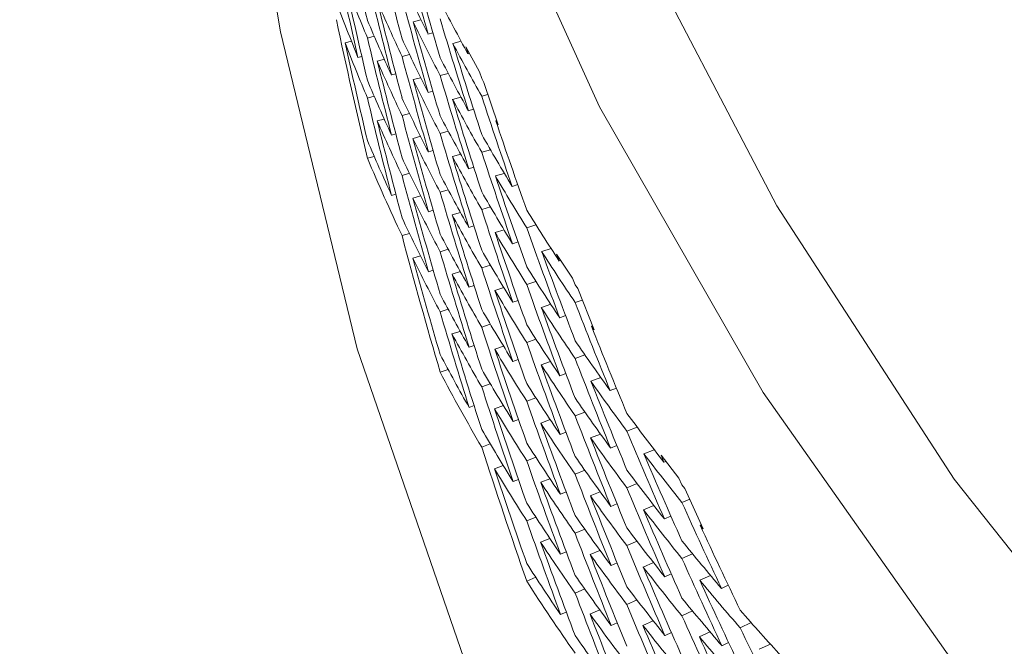
# Model space of a CAD drawing. Extents: x 0 to 420, y 0 to 297.
# Drawn here: x 360 to 360, y 257 to 257 of the extents above; entities that cross this region are included whole.
import ezdxf

# ---------------------------------------------------------------- set-up
doc = ezdxf.new("R2010")
doc.units = 0

msp = doc.modelspace()

# ---------------------------------------------------------------- linework, layer by layer
at = {"color": 7, "lineweight": 13, "ltscale": 5.644205242365015e-05}
msp.add_line((359.8191833496094, 256.7861328125), (359.8169860839844, 256.7856140136719), dxfattribs=at)
at = {"color": 7, "lineweight": 13, "ltscale": 3.553201605894475e-05}
for p, q in [((359.8225708007812, 256.7824401855469), (359.8211975097656, 256.7820739746094)), ((359.8226318359375, 256.7656555175781), (359.8212585449219, 256.7652893066406))]:
    msp.add_line(p, q, dxfattribs=at)
at = {"color": 7, "lineweight": 13, "ltscale": 4.718519926778023e-05}
for p, q in [((359.79736328125, 256.7795715332031), (359.7991943359375, 256.780029296875)), ((359.8755187988281, 256.6470336914062), (359.873779296875, 256.6463012695312))]:
    msp.add_line(p, q, dxfattribs=at)
at = {"color": 7, "lineweight": 13, "ltscale": 5.033087921896558e-05}
msp.add_line((359.8057556152344, 256.7814331054688), (359.8038024902344, 256.7809448242188), dxfattribs=at)
at = {"color": 7, "lineweight": 13, "ltscale": 6.143439373534361e-05}
msp.add_line((359.8307495117188, 256.7799987792969), (359.828369140625, 256.7793884277344), dxfattribs=at)
at = {"color": 7, "lineweight": 13, "ltscale": 5.514316100949906e-05}
msp.add_line((359.8158874511719, 256.7762145996094), (359.8137512207031, 256.7756652832031), dxfattribs=at)
at = {"color": 7, "lineweight": 13, "ltscale": 0.0002038590779494215}
msp.add_line((359.8359985351562, 256.7712707519531), (359.8320617675781, 256.7784118652344), dxfattribs=at)
at = {"color": 7, "lineweight": 13, "ltscale": 5.356899927228381e-05}
msp.add_line((359.8327026367188, 256.7763671875), (359.8320617675781, 256.7784118652344), dxfattribs=at)
at = {"color": 7, "lineweight": 13, "ltscale": 1.037709847163044e-05}
msp.add_line((359.8327026367188, 256.7763671875), (359.8330993652344, 256.7764892578125), dxfattribs=at)
at = {"color": 7, "lineweight": 13, "ltscale": 2.924158919790161e-05}
msp.add_line((359.8021850585938, 256.7756652832031), (359.8010559082031, 256.7753601074219), dxfattribs=at)
at = {"color": 7, "lineweight": 13, "ltscale": 5.273672381221147e-05}
msp.add_line((359.8086547851562, 256.7748413085938), (359.8066101074219, 256.7743225097656), dxfattribs=at)
at = {"color": 7, "lineweight": 13, "ltscale": 3.238675731932239e-05}
msp.add_line((359.8119201660156, 256.7706604003906), (359.8106689453125, 256.7703247070312), dxfattribs=at)
at = {"color": 7, "lineweight": 13, "ltscale": 6.069565766357056e-05}
msp.add_line((359.8270263671875, 256.770751953125), (359.8246765136719, 256.7701416015625), dxfattribs=at)
at = {"color": 7, "lineweight": 13, "ltscale": 5.211496386089497e-05}
msp.add_line((359.8366394042969, 256.769287109375), (359.8359985351562, 256.7712707519531), dxfattribs=at)
at = {"color": 7, "lineweight": 13, "ltscale": 5.662223912133629e-05}
msp.add_line((359.8191223144531, 256.76953125), (359.8169250488281, 256.7689819335938), dxfattribs=at)
at = {"color": 7, "lineweight": 13, "ltscale": 3.312422690748964e-05}
msp.add_line((359.8372802734375, 256.7681274414062), (359.8366394042969, 256.769287109375), dxfattribs=at)
at = {"color": 7, "lineweight": 13, "ltscale": 0.0003203982378025683}
msp.add_line((359.8413696289062, 256.7559814453125), (359.8372802734375, 256.7681274414062), dxfattribs=at)
at = {"color": 7, "lineweight": 13, "ltscale": 4.663925694451271e-05}
msp.add_line((359.8384399414062, 256.7647094726562), (359.8366394042969, 256.7642211914062), dxfattribs=at)
at = {"color": 7, "lineweight": 13, "ltscale": 4.978435699791092e-05}
msp.add_line((359.8057250976562, 256.7642211914062), (359.8038024902344, 256.7637023925781), dxfattribs=at)
at = {"color": 7, "lineweight": 13, "ltscale": 6.162832039414791e-05}
msp.add_line((359.8306579589844, 256.7639465332031), (359.8282775878906, 256.7633056640625), dxfattribs=at)
at = {"color": 7, "lineweight": 13, "ltscale": 5.533809755184507e-05}
msp.add_line((359.8158874511719, 256.7592163085938), (359.8137512207031, 256.7586364746094), dxfattribs=at)
at = {"color": 7, "lineweight": 13, "ltscale": 3.887998140332308e-05}
msp.add_line((359.8342895507812, 256.7604675292969), (359.8327941894531, 256.7600402832031), dxfattribs=at)
at = {"color": 7, "lineweight": 13, "ltscale": 5.199755618709942e-05}
msp.add_line((359.8086242675781, 256.7576599121094), (359.8066101074219, 256.7571411132812), dxfattribs=at)
at = {"color": 7, "lineweight": 13, "ltscale": 7.237879166034804e-06}
for p, q in [((359.8406677246094, 256.7571411132812), (359.8409423828125, 256.7572326660156)), ((359.8681640625, 256.6981506347656), (359.8684387207031, 256.6982421875))]:
    msp.add_line(p, q, dxfattribs=at)
at = {"color": 7, "lineweight": 13, "ltscale": 3.388859911272097e-05}
msp.add_line((359.8413696289062, 256.7559814453125), (359.8406677246094, 256.7571411132812), dxfattribs=at)
at = {"color": 7, "lineweight": 13, "ltscale": 3.186128695346237e-05}
for p, q in [((359.8119201660156, 256.75341796875), (359.8106994628906, 256.7530517578125)), ((359.8119201660156, 256.736083984375), (359.8106994628906, 256.7357177734375))]:
    msp.add_line(p, q, dxfattribs=at)
at = {"color": 7, "lineweight": 13, "ltscale": 6.10971136337934e-05}
msp.add_line((359.8270263671875, 256.7541809082031), (359.8246765136719, 256.7535095214844), dxfattribs=at)
at = {"color": 7, "lineweight": 13, "ltscale": 5.701154080892763e-05}
msp.add_line((359.819091796875, 256.752685546875), (359.81689453125, 256.7520751953125), dxfattribs=at)
at = {"color": 7, "lineweight": 13, "ltscale": 3.500387496018817e-05}
msp.add_line((359.8226623535156, 256.7486267089844), (359.8213195800781, 256.7482299804688), dxfattribs=at)
at = {"color": 7, "lineweight": 13, "ltscale": 6.518557544950508e-05}
msp.add_line((359.8391418457031, 256.7488403320312), (359.8366394042969, 256.7481079101562), dxfattribs=at)
at = {"color": 7, "lineweight": 13, "ltscale": 4.998854751855825e-05}
msp.add_line((359.8038024902344, 256.7463684082031), (359.8057250976562, 256.7469177246094), dxfattribs=at)
at = {"color": 7, "lineweight": 13, "ltscale": 6.183105343431033e-05}
msp.add_line((359.8305969238281, 256.7475280761719), (359.8282165527344, 256.7468566894531), dxfattribs=at)
at = {"color": 7, "lineweight": 13, "ltscale": 5.480964677631168e-05}
msp.add_line((359.8158569335938, 256.7420654296875), (359.8137512207031, 256.741455078125), dxfattribs=at)
at = {"color": 7, "lineweight": 13, "ltscale": 3.836758716027881e-05}
msp.add_line((359.8343505859375, 256.7438354492188), (359.8328857421875, 256.7433776855469), dxfattribs=at)
at = {"color": 7, "lineweight": 13, "ltscale": 6.6651396691411e-05}
msp.add_line((359.8431396484375, 256.7420349121094), (359.840576171875, 256.7413024902344), dxfattribs=at)
at = {"color": 7, "lineweight": 13, "ltscale": 6.131109803120252e-05}
msp.add_line((359.8270263671875, 256.7373046875), (359.8246765136719, 256.7366027832031), dxfattribs=at)
at = {"color": 7, "lineweight": 13, "ltscale": 4.173913380917337e-05}
for p, q in [((359.8469848632812, 256.7388000488281), (359.8453979492188, 256.73828125)), ((359.8470764160156, 256.7223205566406), (359.8454895019531, 256.7218017578125))]:
    msp.add_line(p, q, dxfattribs=at)
at = {"color": 7, "lineweight": 13, "ltscale": 5.7220458984375e-05}
msp.add_line((359.8190612792969, 256.735595703125), (359.8168640136719, 256.7349548339844), dxfattribs=at)
at = {"color": 7, "lineweight": 13, "ltscale": 3.522765008732665e-05}
msp.add_line((359.8226928710938, 256.7314453125), (359.8213500976562, 256.7310180664062), dxfattribs=at)
at = {"color": 7, "lineweight": 13, "ltscale": 6.226259082978261e-05}
msp.add_line((359.8305358886719, 256.7308044433594), (359.8281555175781, 256.7300720214844), dxfattribs=at)
at = {"color": 7, "lineweight": 13, "ltscale": 6.540398306319516e-05}
msp.add_line((359.8391418457031, 256.732421875), (359.8366394042969, 256.7316589355469), dxfattribs=at)
at = {"color": 7, "lineweight": 13, "ltscale": 3.860202221885229e-05}
for p, q in [((359.8344116210938, 256.7269287109375), (359.8329467773438, 256.7264404296875)), ((359.8344421386719, 256.7098083496094), (359.8329772949219, 256.7093200683594))]:
    msp.add_line(p, q, dxfattribs=at)
at = {"color": 7, "lineweight": 13, "ltscale": 6.686501652406459e-05}
msp.add_line((359.8430480957031, 256.7257995605469), (359.8404846191406, 256.7250366210938), dxfattribs=at)
at = {"color": 7, "lineweight": 13, "ltscale": 6.949871727305134e-05}
msp.add_line((359.8522338867188, 256.7272033691406), (359.8495788574219, 256.7263793945312), dxfattribs=at)
at = {"color": 7, "lineweight": 13, "ltscale": 5.502692541582325e-05}
msp.add_line((359.8158569335938, 256.7247924804688), (359.8137512207031, 256.7241516113281), dxfattribs=at)
at = {"color": 7, "lineweight": 13, "ltscale": 6.080584364371117e-05}
msp.add_line((359.8269958496094, 256.72021484375), (359.8246765136719, 256.719482421875), dxfattribs=at)
at = {"color": 7, "lineweight": 13, "ltscale": 7.118270072508726e-05}
msp.add_line((359.8565979003906, 256.7204284667969), (359.8538818359375, 256.7195739746094), dxfattribs=at)
at = {"color": 7, "lineweight": 13, "ltscale": 5.74387519064902e-05}
msp.add_line((359.8168334960938, 256.7176818847656), (359.8190307617188, 256.7183532714844), dxfattribs=at)
at = {"color": 7, "lineweight": 13, "ltscale": 0.0002063112988737482}
msp.add_line((359.8627624511719, 256.7119445800781), (359.8581848144531, 256.7188110351562), dxfattribs=at)
at = {"color": 7, "lineweight": 13, "ltscale": 5.242121394745448e-05}
msp.add_line((359.8589477539062, 256.7168579101562), (359.8581848144531, 256.7188110351562), dxfattribs=at)
at = {"color": 7, "lineweight": 13, "ltscale": 1.206313194339134e-05}
msp.add_line((359.8589477539062, 256.7168579101562), (359.8594055175781, 256.7170104980469), dxfattribs=at)
at = {"color": 7, "lineweight": 13, "ltscale": 3.474517070537018e-05}
msp.add_line((359.8226928710938, 256.7141723632812), (359.8213806152344, 256.7137145996094), dxfattribs=at)
at = {"color": 7, "lineweight": 13, "ltscale": 6.249121514808723e-05}
msp.add_line((359.8305053710938, 256.7138061523438), (359.828125, 256.7130432128906), dxfattribs=at)
at = {"color": 7, "lineweight": 13, "ltscale": 6.563053334840871e-05}
msp.add_line((359.8391418457031, 256.7156677246094), (359.8366394042969, 256.7148742675781), dxfattribs=at)
at = {"color": 7, "lineweight": 13, "ltscale": 6.996616527166978e-05}
msp.add_line((359.8522338867188, 256.7109680175781), (359.8495788574219, 256.7100830078125), dxfattribs=at)
at = {"color": 7, "lineweight": 13, "ltscale": 5.143479550379387e-05}
msp.add_line((359.8634948730469, 256.7100219726562), (359.8627624511719, 256.7119445800781), dxfattribs=at)
at = {"color": 7, "lineweight": 13, "ltscale": 6.731616746453587e-05}
msp.add_line((359.8429870605469, 256.709228515625), (359.8404235839844, 256.7084045410156), dxfattribs=at)
at = {"color": 7, "lineweight": 13, "ltscale": 3.343903656129628e-05}
msp.add_line((359.8642578125, 256.7089233398438), (359.8634948730469, 256.7100219726562), dxfattribs=at)
at = {"color": 7, "lineweight": 13, "ltscale": 0.0003196242850482696}
msp.add_line((359.8689270019531, 256.697021484375), (359.8642578125, 256.7089233398438), dxfattribs=at)
at = {"color": 7, "lineweight": 13, "ltscale": 4.198247220519288e-05}
msp.add_line((359.8471374511719, 256.7055358886719), (359.8455505371094, 256.7049865722656), dxfattribs=at)
at = {"color": 7, "lineweight": 13, "ltscale": 5.40449851941676e-05}
msp.add_line((359.8655395507812, 256.7056274414062), (359.8634948730469, 256.7049255371094), dxfattribs=at)
at = {"color": 7, "lineweight": 13, "ltscale": 6.103992443533206e-05}
msp.add_line((359.8269958496094, 256.7030029296875), (359.8246765136719, 256.7022399902344), dxfattribs=at)
at = {"color": 7, "lineweight": 13, "ltscale": 7.093285705059485e-05}
msp.add_line((359.8564758300781, 256.7044067382812), (359.8537902832031, 256.7034912109375), dxfattribs=at)
at = {"color": 7, "lineweight": 13, "ltscale": 4.464988674438334e-05}
msp.add_line((359.8607482910156, 256.7011413574219), (359.8590698242188, 256.7005310058594), dxfattribs=at)
at = {"color": 7, "lineweight": 13, "ltscale": 6.176512038576995e-05}
msp.add_line((359.8304443359375, 256.6966247558594), (359.8280944824219, 256.6958618164062), dxfattribs=at)
at = {"color": 7, "lineweight": 13, "ltscale": 6.538618121663156e-05}
msp.add_line((359.839111328125, 256.6986999511719), (359.8366394042969, 256.6978454589844), dxfattribs=at)
at = {"color": 7, "lineweight": 13, "ltscale": 3.406847162134721e-05}
msp.add_line((359.8689270019531, 256.697021484375), (359.8681640625, 256.6981506347656), dxfattribs=at)
at = {"color": 7, "lineweight": 13, "ltscale": 7.021115867696214e-05}
msp.add_line((359.8522338867188, 256.6943664550781), (359.8495788574219, 256.6934509277344), dxfattribs=at)
at = {"color": 7, "lineweight": 13, "ltscale": 3.885002763816533e-05}
msp.add_line((359.83447265625, 256.6925659179688), (359.8330078125, 256.6920471191406), dxfattribs=at)
at = {"color": 7, "lineweight": 13, "ltscale": 6.707795605570454e-05}
msp.add_line((359.8429260253906, 256.6923522949219), (359.8403930664062, 256.6914672851562), dxfattribs=at)
at = {"color": 7, "lineweight": 13, "ltscale": 4.126225977474963e-05}
msp.add_line((359.84716796875, 256.6885070800781), (359.8456115722656, 256.6879577636719), dxfattribs=at)
at = {"color": 7, "lineweight": 13, "ltscale": 7.456928219490611e-05}
msp.add_line((359.8663024902344, 256.6898498535156), (359.8634948730469, 256.6888427734375), dxfattribs=at)
at = {"color": 7, "lineweight": 13, "ltscale": 6.056124762715495e-05}
msp.add_line((359.8246765136719, 256.6849060058594), (359.8269653320312, 256.6856994628906), dxfattribs=at)
at = {"color": 7, "lineweight": 13, "ltscale": 7.190274294026742e-05}
msp.add_line((359.8564147949219, 256.68798828125), (359.8536987304688, 256.6870422363281), dxfattribs=at)
at = {"color": 7, "lineweight": 13, "ltscale": 4.491633920146187e-05}
msp.add_line((359.8608093261719, 256.6845092773438), (359.859130859375, 256.6838684082031), dxfattribs=at)
at = {"color": 7, "lineweight": 13, "ltscale": 7.626342162841675e-05}
msp.add_line((359.8709106445312, 256.6833190917969), (359.8680419921875, 256.6822814941406), dxfattribs=at)
at = {"color": 7, "lineweight": 13, "ltscale": 6.563940174022656e-05}
msp.add_line((359.839111328125, 256.6815185546875), (359.8366394042969, 256.6806335449219), dxfattribs=at)
at = {"color": 7, "lineweight": 13, "ltscale": 4.83128057830431e-05}
msp.add_line((359.8753662109375, 256.6802978515625), (359.8735656738281, 256.6795959472656), dxfattribs=at)
at = {"color": 7, "lineweight": 13, "ltscale": 7.07232939157549e-05}
msp.add_line((359.8522338867188, 256.6775207519531), (359.8495788574219, 256.6765441894531), dxfattribs=at)
at = {"color": 7, "lineweight": 13, "ltscale": 3.839791727344244e-05}
msp.add_line((359.83447265625, 256.6752624511719), (359.8330383300781, 256.6747131347656), dxfattribs=at)
at = {"color": 7, "lineweight": 13, "ltscale": 6.661645493451866e-05}
msp.add_line((359.8428649902344, 256.6752624511719), (359.8403625488281, 256.6743469238281), dxfattribs=at)
at = {"color": 7, "lineweight": 13, "ltscale": 4.080834692479349e-05}
msp.add_line((359.8471984863281, 256.6713256835938), (359.8456726074219, 256.6707458496094), dxfattribs=at)
at = {"color": 7, "lineweight": 13, "ltscale": 7.143981879101333e-05}
msp.add_line((359.8563232421875, 256.6712341308594), (359.8536376953125, 256.6702575683594), dxfattribs=at)
at = {"color": 7, "lineweight": 13, "ltscale": 7.509820414567753e-05}
msp.add_line((359.8663024902344, 256.6734313964844), (359.8634948730469, 256.67236328125), dxfattribs=at)
at = {"color": 7, "lineweight": 13, "ltscale": 7.849382719482167e-05}
msp.add_line((359.8813171386719, 256.6690979003906), (359.8783874511719, 256.66796875), dxfattribs=at)
at = {"color": 7, "lineweight": 13, "ltscale": 4.448663249851456e-05}
for p, q in [((359.8608703613281, 256.6676025390625), (359.8592224121094, 256.6669311523438)), ((359.8609008789062, 256.6504821777344), (359.8592529296875, 256.6498107910156))]:
    msp.add_line(p, q, dxfattribs=at)
at = {"color": 7, "lineweight": 13, "ltscale": 7.581176978936564e-05}
msp.add_line((359.8707885742188, 256.6670837402344), (359.8679504394531, 256.666015625), dxfattribs=at)
at = {"color": 7, "lineweight": 13, "ltscale": 6.54573595544484e-05}
msp.add_line((359.8390808105469, 256.6642761230469), (359.8366394042969, 256.663330078125), dxfattribs=at)
at = {"color": 7, "lineweight": 13, "ltscale": 4.788926643821782e-05}
msp.add_line((359.8754577636719, 256.663818359375), (359.8736877441406, 256.6630859375), dxfattribs=at)
at = {"color": 7, "lineweight": 13, "ltscale": 7.027745035576995e-05}
msp.add_line((359.8522033691406, 256.6604309082031), (359.8495788574219, 256.659423828125), dxfattribs=at)
at = {"color": 7, "lineweight": 13, "ltscale": 8.019215907880195e-05}
msp.add_line((359.8862609863281, 256.66259765625), (359.8832702636719, 256.6614379882812), dxfattribs=at)
at = {"color": 7, "lineweight": 13, "ltscale": 0.000209241621837728}
msp.add_line((359.8933410644531, 256.6543884277344), (359.88818359375, 256.6609802246094), dxfattribs=at)
at = {"color": 7, "lineweight": 13, "ltscale": 5.259857529645747e-05}
msp.add_line((359.8890380859375, 256.6590576171875), (359.88818359375, 256.6609802246094), dxfattribs=at)
at = {"color": 7, "lineweight": 13, "ltscale": 6.688242475568577e-05}
msp.add_line((359.84033203125, 256.6571044921875), (359.8428344726562, 256.6580505371094), dxfattribs=at)
at = {"color": 7, "lineweight": 13, "ltscale": 1.303711508990102e-05}
msp.add_line((359.8890380859375, 256.6590576171875), (359.8895263671875, 256.6592407226562), dxfattribs=at)
at = {"color": 7, "lineweight": 13, "ltscale": 7.126442601115954e-05}
msp.add_line((359.8562622070312, 256.6542663574219), (359.8536071777344, 256.6532287597656), dxfattribs=at)
at = {"color": 7, "lineweight": 13, "ltscale": 7.494690973048591e-05}
for p, q in [((359.8662719726562, 256.6567077636719), (359.8634948730469, 256.6555786132812)), ((359.8662719726562, 256.6397094726562), (359.8634948730469, 256.6385803222656))]:
    msp.add_line(p, q, dxfattribs=at)
at = {"color": 7, "lineweight": 13, "ltscale": 5.120795957809398e-05}
for p, q in [((359.8941955566406, 256.6525268554688), (359.8933410644531, 256.6543884277344)), ((359.89111328125, 256.6269226074219), (359.8892517089844, 256.6260681152344))]:
    msp.add_line(p, q, dxfattribs=at)
at = {"color": 7, "lineweight": 13, "ltscale": 4.179487892090557e-05}
msp.add_line((359.8472290039062, 256.654052734375), (359.8456726074219, 256.6534423828125), dxfattribs=at)
at = {"color": 7, "lineweight": 13, "ltscale": 7.905540179063664e-05}
msp.add_line((359.8813171386719, 256.6528625488281), (359.8783874511719, 256.6516723632812), dxfattribs=at)
at = {"color": 7, "lineweight": 13, "ltscale": 3.419637272798915e-05}
msp.add_line((359.8950500488281, 256.6514587402344), (359.8941955566406, 256.6525268554688), dxfattribs=at)
at = {"color": 7, "lineweight": 13, "ltscale": 0.000318548007675199}
msp.add_line((359.9003295898438, 256.6398620605469), (359.8950500488281, 256.6514587402344), dxfattribs=at)
at = {"color": 7, "lineweight": 13, "ltscale": 7.636257899201129e-05}
msp.add_line((359.8706970214844, 256.6505126953125), (359.8678588867188, 256.6493835449219), dxfattribs=at)
at = {"color": 7, "lineweight": 13, "ltscale": 8.075633924804225e-05}
msp.add_line((359.8861389160156, 256.6465759277344), (359.8831481933594, 256.6453552246094), dxfattribs=at)
at = {"color": 7, "lineweight": 13, "ltscale": 6.121133173685978e-05}
msp.add_line((359.8964538574219, 256.6483764648438), (359.8941955566406, 256.6474304199219), dxfattribs=at)
at = {"color": 7, "lineweight": 13, "ltscale": 7.013235592212767e-05}
for p, q in [((359.8521728515625, 256.6432189941406), (359.8495788574219, 256.6421508789062)), ((359.8495788574219, 256.6248474121094), (359.8521728515625, 256.6259155273438))]:
    msp.add_line(p, q, dxfattribs=at)
at = {"color": 7, "lineweight": 13, "ltscale": 5.059042251617555e-05}
msp.add_line((359.8910217285156, 256.6435241699219), (359.88916015625, 256.6427307128906), dxfattribs=at)
at = {"color": 7, "lineweight": 13, "ltscale": 9.218632487178477e-06}
msp.add_line((359.8994445800781, 256.6409301757812), (359.8997802734375, 256.6410827636719), dxfattribs=at)
at = {"color": 7, "lineweight": 13, "ltscale": 3.467809502369236e-05}
msp.add_line((359.9003295898438, 256.6398620605469), (359.8994445800781, 256.6409301757812), dxfattribs=at)
at = {"color": 7, "lineweight": 13, "ltscale": 7.154566164856067e-05}
msp.add_line((359.8562316894531, 256.6370849609375), (359.8535766601562, 256.6360168457031), dxfattribs=at)
at = {"color": 7, "lineweight": 13, "ltscale": 7.864199877963373e-05}
msp.add_line((359.8812866210938, 256.6362609863281), (359.8783874511719, 256.6350402832031), dxfattribs=at)
at = {"color": 7, "lineweight": 13, "ltscale": 4.407915291032193e-05}
msp.add_line((359.8609313964844, 256.6332397460938), (359.8593139648438, 256.6325378417969), dxfattribs=at)
at = {"color": 7, "lineweight": 13, "ltscale": 7.623670337973515e-05}
msp.add_line((359.8706359863281, 256.6336364746094), (359.8678283691406, 256.6324462890625), dxfattribs=at)
at = {"color": 7, "lineweight": 13, "ltscale": 8.304833376797365e-05}
msp.add_line((359.8972473144531, 256.6326599121094), (359.8941955566406, 256.63134765625), dxfattribs=at)
at = {"color": 7, "lineweight": 13, "ltscale": 4.748646948118724e-05}
msp.add_line((359.8755798339844, 256.6300354003906), (359.8738403320312, 256.6292724609375), dxfattribs=at)
at = {"color": 7, "lineweight": 13, "ltscale": 8.104772997490303e-05}
msp.add_line((359.8860473632812, 256.630126953125), (359.883056640625, 256.6288757324219), dxfattribs=at)
at = {"color": 7, "lineweight": 13, "ltscale": 8.475155076293223e-05}
msp.add_line((359.9024353027344, 256.6264343261719), (359.8993225097656, 256.6250915527344), dxfattribs=at)
at = {"color": 7, "lineweight": 13, "ltscale": 5.461815285978833e-05}
msp.add_line((359.9075317382812, 256.6236572265625), (359.9055480957031, 256.6227416992188), dxfattribs=at)
at = {"color": 7, "lineweight": 13, "ltscale": 7.483421046877356e-05}
msp.add_line((359.8662414550781, 256.62255859375), (359.8634948730469, 256.6213684082031), dxfattribs=at)
at = {"color": 7, "lineweight": 13, "ltscale": 7.924660583238879e-05}
msp.add_line((359.8812866210938, 256.6194152832031), (359.8783874511719, 256.6181335449219), dxfattribs=at)
at = {"color": 7, "lineweight": 13, "ltscale": 4.438839174740251e-05}
msp.add_line((359.8609313964844, 256.6159362792969), (359.8593139648438, 256.6152038574219), dxfattribs=at)
at = {"color": 7, "lineweight": 13, "ltscale": 7.65376965575223e-05}
msp.add_line((359.8705749511719, 256.6165466308594), (359.8677673339844, 256.6153259277344), dxfattribs=at)
at = {"color": 7, "lineweight": 13, "ltscale": 8.366284255775951e-05}
msp.add_line((359.8972473144531, 256.6162414550781), (359.8941955566406, 256.6148681640625), dxfattribs=at)
at = {"color": 7, "lineweight": 13, "ltscale": 4.779801973778407e-05}
msp.add_line((359.8756103515625, 256.6128540039062), (359.8738708496094, 256.612060546875), dxfattribs=at)
at = {"color": 7, "lineweight": 13, "ltscale": 8.095071627625143e-05}
msp.add_line((359.8859558105469, 256.6134033203125), (359.8829956054688, 256.6120910644531), dxfattribs=at)
at = {"color": 7, "lineweight": 13, "ltscale": 8.738904457566133e-05}
msp.add_line((359.9141235351562, 256.6128845214844), (359.9109497070312, 256.6114196777344), dxfattribs=at)
at = {"color": 7, "lineweight": 13, "ltscale": 5.051558031386367e-05}
msp.add_line((359.8911743164062, 256.6100158691406), (359.8893432617188, 256.6091613769531), dxfattribs=at)
at = {"color": 7, "lineweight": 13, "ltscale": 8.536743610046e-05}
msp.add_line((359.9023132324219, 256.6101989746094), (359.8992004394531, 256.6087951660156), dxfattribs=at)
at = {"color": 7, "lineweight": 13, "ltscale": 5.425459807605294e-05}
msp.add_line((359.9076232910156, 256.6072082519531), (359.9056701660156, 256.6062622070312), dxfattribs=at)
at = {"color": 7, "lineweight": 13, "ltscale": 8.909421259975056e-05}
msp.add_line((359.9196472167969, 256.6067199707031), (359.9164123535156, 256.605224609375), dxfattribs=at)
at = {"color": 7, "lineweight": 13}
for points in [[(359.7610473632812, 257.21337890625), (359.7621459960938, 257.1665954589844), (359.7654724121094, 257.1199035644531), (359.7710266113281, 257.0733947753906), (359.7787780761719, 257.0271911621094), (359.8008422851562, 256.9360046386719), (359.8314819335938, 256.8471069335938), (359.8705139160156, 256.7611999511719), (359.9175720214844, 256.6790466308594), (359.9723815917969, 256.601318359375), (360.0344543457031, 256.5286560058594), (360.1033020019531, 256.4617919921875), (360.1783752441406, 256.4012451171875), (360.2590942382812, 256.3475646972656), (360.3105163574219, 256.3185729980469)], [(359.7899780273438, 257.1730651855469), (359.7933959960938, 257.1269836425781), (359.7990112304688, 257.0811157226562), (359.8168029785156, 256.9903564453125), (359.8433227539062, 256.9015502929688), (359.8782958984375, 256.8154296875), (359.9214477539062, 256.7327270507812), (359.9724731445312, 256.6541748046875), (360.0309753417969, 256.5804443359375), (360.096435546875, 256.5122375488281), (360.1683654785156, 256.4501342773438), (360.2461242675781, 256.3947448730469), (360.3238525390625, 256.3493041992188), (360.4109802246094, 256.3083801269531), (360.5018310546875, 256.2754821777344), (360.5955810546875, 256.2510070800781), (360.6913757324219, 256.2351684570312), (360.7397766113281, 256.2305603027344)], [(359.7610473632812, 256.9689331054688), (359.7621459960938, 256.9221496582031), (359.7654724121094, 256.8754577636719), (359.7710266113281, 256.8289489746094), (359.7787780761719, 256.7827453613281), (359.8008422851562, 256.6915588378906), (359.8314819335938, 256.6026611328125), (359.8705139160156, 256.5167541503906), (359.9175720214844, 256.4346008300781), (359.9723815917969, 256.3568725585938), (360.0344543457031, 256.2842407226562), (360.1033020019531, 256.2173461914062), (360.1783752441406, 256.1567993164062), (360.2590942382812, 256.1031494140625), (360.3105163574219, 256.0741271972656)]]:
    msp.add_lwpolyline(points, dxfattribs=at)
for centre, radius, start, end in [((360.81640625, 256.4309387207031), 1.572025628676208, 126.1391139690951, 180.0035466894121), ((360.8163757324219, 256.4309387207031), 1.527558550030015, 129.5533889314011, 180.0039565007623), ((361.3411560058594, 257.1520080566406), 1.580328953119583, 192.350793840746, 193.3896382927482), ((361.338134765625, 257.187255859375), 1.577677102717338, 193.9042384051953, 194.9310753846367), ((361.3296508789062, 257.2163696289062), 1.569712014767369, 195.0448253550741, 196.0613487488687), ((361.3406677246094, 257.1290283203125), 1.579697302825977, 191.8918597700344, 192.9373704866667), ((361.3309326171875, 257.2218017578125), 1.571039847317138, 195.5037184446506, 196.5146547437041), ((361.3399353027344, 257.1339721679688), 1.578956509804236, 192.3278034239997, 193.3725491594448), ((360.3262939453125, 257.0006713867188), 0.5668055788520725, 201.0744753732263, 202.8068435731733), ((361.3402404785156, 257.1646118164062), 1.579561987035852, 193.4180382193171, 194.4551751240269), ((360.3634338378906, 257.0538024902344), 0.6064879144714865, 204.9959055417841, 206.6164362242613), ((360.3185424804688, 256.9858093261719), 0.5586294109851657, 200.3752415871354, 202.1288380150228), ((360.3446655273438, 257.0247192382812), 0.5864406735350407, 203.4496053552065, 205.1316760421056), ((361.3402099609375, 257.169677734375), 1.579525535483931, 193.8585034585129, 194.8931951554998), ((361.3355712890625, 257.1996765136719), 1.575372495732665, 194.9815778033598, 196.0068574996703), ((360.3902587890625, 257.0813903808594), 0.6355412318639218, 207.1365824503144, 208.6813526745179), ((361.3367004394531, 257.110595703125), 1.575576052218828, 191.881436901361, 193.3665795741103), ((360.3336181640625, 257.0088195800781), 0.5747642030094049, 202.8069528562, 204.517464450803), ((361.3362121582031, 257.2049560546875), 1.576061578413309, 195.431099873395, 196.4521585127985), ((360.3677673339844, 257.0508422851562), 0.6113398915380728, 205.7145643858745, 207.333578766356), ((361.32666015625, 257.2339477539062), 1.567217944483758, 196.5910845605166, 197.6006138406011), ((361.3359985351562, 257.1155395507812), 1.574872558459518, 192.3169844043544, 193.3667981401637), ((360.3210754394531, 256.9817199707031), 0.5613456344042476, 201.1053068471398, 202.8543816897966), ((361.3402709960938, 257.1466979980469), 1.579400922038992, 193.3895973116132, 194.4323896129557), ((360.3534851074219, 257.0339660644531), 0.5961997818332563, 205.1317443439973, 206.785196538274), ((360.3953857421875, 257.0790710449219), 0.6413599697850145, 207.8566209926172, 209.4015824621174), ((361.3280639648438, 257.2394409179688), 1.568675582705339, 197.0546631598637, 198.0579906281819), ((360.3368835449219, 257.0051879882812), 0.5783400578673188, 203.5281388702834, 205.2348665400861), ((361.3396606445312, 257.1516418457031), 1.578773828189377, 193.8264152297922, 194.8679507763274), ((361.3388671875, 257.1823425292969), 1.578422134291628, 194.9310344035017, 195.9639092701693), ((360.3779296875, 257.0611877441406), 0.6227626846936545, 207.3335924267343, 208.9179231066105), ((360.3276672363281, 256.9895935058594), 0.5685214508876975, 202.8545729350934, 204.5859849085566), ((361.3389282226562, 257.1874694824219), 1.578497686490813, 195.3736716428535, 196.4035822074214), ((360.3574829101562, 257.0308227539062), 0.6006377052977179, 205.8470563953944, 207.4978311555164), ((361.3332214355469, 257.2174072265625), 1.573435159326358, 196.5146274229475, 197.5339921754369), ((361.337646484375, 257.1283264160156), 1.576595530070662, 193.3725491594448, 194.4200952724497), ((360.3450317382812, 257.0141296386719), 0.5873614460943912, 205.2349621627345, 206.9169372269852), ((361.333984375, 257.2227478027344), 1.574243133406, 196.9677285121078, 197.9822984717998), ((360.3826293945312, 257.0586547851562), 0.6281178309297069, 208.0467871194887, 209.6299020256926), ((361.3233642578125, 257.2515563964844), 1.564568955104484, 198.1488867856564, 199.1506706312222), ((361.3365783691406, 257.1331481933594), 1.57549043345734, 193.8079190775198, 194.8552876056062), ((360.3306274414062, 256.9858093261719), 0.5717361810684416, 203.5775347983609, 205.3042612620535), ((361.3395690917969, 257.1644287109375), 1.578864003394855, 194.8931678347431, 195.932599683014), ((360.3670349121094, 257.0408935546875), 0.6114046884101647, 207.4978721366514, 209.1175695360499), ((361.3248901367188, 257.2571411132812), 1.566156398997876, 198.6176836495294, 199.6126099851685), ((361.3371887207031, 257.2001647949219), 1.577065055729271, 196.4521175316635, 197.4800746621288), ((360.3933715820312, 257.0698547363281), 0.640474854048982, 209.6299020256926, 211.1762841745401), ((360.3232116699219, 256.9705505371094), 0.5637260584976396, 202.8703779928328, 204.6178955523588), ((361.3390502929688, 257.1693725585938), 1.578345734381934, 195.3312425077294, 196.3689121671944), ((360.3486633300781, 257.0108642578125), 0.5914089988690954, 205.9492360253777, 207.6274954667199), ((361.33056640625, 257.2351989746094), 1.571306028417212, 198.0579633074252, 199.0707300971764), ((360.3245239257812, 256.9660339355469), 0.5651736831388234, 202.8723860684488, 205.3411169628149), ((360.3380737304688, 256.9944152832031), 0.5799841394191461, 205.3043705450802, 207.0103605544526), ((360.371337890625, 257.0381774902344), 0.6163297805082202, 208.2068457724987, 209.8240979641744), ((361.3373718261719, 257.2052917480469), 1.577251234149983, 196.8973365825216, 197.9217966561318), ((361.337646484375, 257.1460266113281), 1.576707004002699, 194.8679097951924, 195.9129833797177), ((360.3575744628906, 257.0205993652344), 0.6014696271992612, 207.6275637686117, 209.2784341513821), ((361.3314208984375, 257.2405700683594), 1.572232681968224, 198.5151078685741, 199.5224924692593), ((360.3984069824219, 257.0677490234375), 0.6463386265909072, 210.3376872086243, 211.8832633951498), ((361.3385620117188, 257.1822509765625), 1.578095341890105, 196.4035548866647, 197.439025225217), ((360.3815307617188, 257.0491027832031), 0.6280708359783205, 209.8241116245527, 211.4080871345921), ((360.3413696289062, 256.9909973144531), 0.5836606599000973, 206.019791879504, 207.7211236998625), ((361.3366088867188, 257.1507873535156), 1.575606463833367, 195.3036212227259, 196.3480800902259), ((361.3351745605469, 257.2180480957031), 1.57549700321379, 197.9822711510431, 199.0046548471456), ((360.40966796875, 257.079833984375), 0.6595891365874991, 211.8832360743932, 213.3902216921081), ((360.3326110839844, 256.9749145507812), 0.5740960481819712, 205.3391771890906, 207.0644419923008), ((360.3615417480469, 257.0177001953125), 0.605991421022285, 208.3347342345181, 209.9820529189201), ((361.3381652832031, 257.1872253417969), 1.577682824763279, 196.8432551446735, 197.8764578604213), ((361.33544921875, 257.2232055664062), 1.575792430326452, 198.4304681643794, 199.4488220488716), ((360.3861694335938, 257.0467834472656), 0.633486858425357, 210.5267331844719, 212.1085640151119), ((361.3275451660156, 257.2530212402344), 1.569001209504911, 199.6125826644118, 200.6180548121294), ((361.3323059082031, 257.1269226074219), 1.571075133267108, 194.8549324357694, 196.340812768949), ((360.349609375, 257.0003967285156), 0.5929707995195663, 207.7212056621325, 209.3989596694761), ((361.3373413085938, 257.1637878417969), 1.576541700453291, 196.3688711860594, 197.4108848458365), ((360.3711242675781, 257.0283203125), 0.6170624672982115, 209.9820939000551, 211.5996466200542), ((360.4150085449219, 257.0782470703125), 0.6659670985355177, 212.585802992799, 214.0924607614338), ((361.3285522460938, 257.2584533691406), 1.570045906744411, 200.0742624711696, 201.0737240524176), ((361.3314514160156, 257.1317749023438), 1.570196799215154, 195.2906711840595, 196.3410859765158), ((360.3355407714844, 256.9713134765625), 0.5773796548416357, 206.0577404105326, 207.7775820435418), ((361.3372192382812, 257.2001647949219), 1.577101507281192, 197.9217556749968, 198.9526224660485), ((360.3969116210938, 257.0586242675781), 0.6461636273525428, 212.1085640151119, 213.6551647300129), ((361.3363952636719, 257.1685791015625), 1.575547547952937, 196.8053202740232, 197.8462274431548), ((360.3532409667969, 256.997314453125), 0.5971110706312786, 208.4288269205242, 210.1020320218805), ((360.3753967285156, 257.0258178710938), 0.6220609393372705, 210.6820790069547, 212.2962985946388), ((361.3369140625, 257.2051391601562), 1.576792092945119, 198.3634913293782, 199.3915714032485), ((361.3328247070312, 257.2359924316406), 1.573725500175961, 199.5224651485026, 200.5386333724605), ((360.3430786132812, 256.9803771972656), 0.5859148810913446, 207.7777459680819, 209.4779712977948), ((360.3621826171875, 257.0075988769531), 0.6074609801729096, 210.1021003237722, 211.7491458006075), ((360.40185546875, 257.0567626953125), 0.652074182918227, 212.804915461373, 214.3497813082248), ((361.3332214355469, 257.2412109375), 1.574129116342434, 199.9741045771806, 200.9856555932594), ((361.32421875, 257.2709045410156), 1.566542849026526, 201.1794553807694, 202.176895226023), ((361.33349609375, 257.1448059082031), 1.572384422149476, 196.3480800902259, 197.3957354862575), ((361.336669921875, 257.1816711425781), 1.576131726457994, 197.8764168792863, 198.9147422369116), ((360.3855895996094, 257.0373229980469), 0.6341083891747523, 212.2963259153955, 213.878662180034), ((361.3253173828125, 257.2764282226562), 1.567704318388749, 201.6461622067564, 202.6369494477584), ((361.3320922851562, 257.1494750976562), 1.570922227483905, 196.7834500083008, 197.8310780835757), ((360.3464050292969, 256.9771118164062), 0.5896922791229606, 208.4879490379798, 210.1826828956001), ((360.4130554199219, 257.0695190429688), 0.6656441738131953, 214.3497539874681, 215.8576548505319), ((360.3661193847656, 257.0049133300781), 0.6120663264630544, 210.8017575815917, 212.4444317373581), ((361.3358459472656, 257.1864624023438), 1.575238133616864, 198.3139724578956, 199.3506995512552), ((361.3355407714844, 257.2181701660156), 1.575888327577871, 199.4487810677365, 200.474415933884), ((360.3380126953125, 256.9605712890625), 0.5802706655714545, 207.7965426486778, 209.5147586966645), ((361.3301391601562, 257.2539978027344), 1.571761990707664, 201.0736830712826, 202.0829528041787), ((360.3546752929688, 256.9870300292969), 0.5992797260429441, 210.1827785182485, 211.8551503365261), ((361.3353576660156, 257.2231750488281), 1.575679472901022, 199.8929482694625, 200.9152636636733), ((360.3901672363281, 257.0352783203125), 0.6395858176518416, 212.9891120029099, 214.568456644692), ((360.3395080566406, 256.9563293457031), 0.5819992002828194, 207.7988375922389, 210.2254945213177), ((361.3335876464844, 257.16259765625), 1.572604614954393, 197.8461864620198, 198.8910278201133), ((360.3757019042969, 257.0160827636719), 0.6234279255162107, 212.4444727184931, 214.0586923061772), ((360.4182739257812, 257.0681457519531), 0.6720527063214732, 215.0400538861247, 216.5466843340027), ((361.3306274414062, 257.25927734375), 1.572272100506929, 201.5292020474091, 202.533280836536), ((360.4008483886719, 257.0477294921875), 0.6525705704036149, 214.568456644692, 216.1140328312175), ((361.3321838378906, 257.1672058105469), 1.571139665229666, 198.2817476253915, 199.3261518513781), ((360.3583068847656, 256.984130859375), 0.6035122386545027, 210.8843345686571, 212.5513378582471), ((361.335693359375, 257.1996459960938), 1.57548587701335, 199.3915304221135, 200.4255527605617), ((361.3335266113281, 257.2362365722656), 1.574461842717525, 200.9856146121245, 202.0053755155857), ((360.4298706054688, 257.0818176269531), 0.6864695600157198, 216.5466433528677, 218.014751533827), ((360.3486633300781, 256.9667053222656), 0.5925495933600153, 210.2232542192699, 211.9165264164078), ((360.3799133300781, 257.0137939453125), 0.6284995655686458, 213.1361386549836, 214.7462191480307), ((361.3349609375, 257.2044372558594), 1.574688817206521, 199.8305749819619, 200.8624936221458), ((360.4057006835938, 257.0461120605469), 0.6585288626673815, 215.2541803166046, 216.7971610312455), ((361.3334350585938, 257.2412719726562), 1.574351110532184, 201.4326231725451, 202.4485181889361), ((361.3270874023438, 257.2720947265625), 1.569622051489517, 202.6369084666234, 203.6385830291625), ((361.3269348144531, 257.1427001953125), 1.56547664113284, 197.8306682722255, 199.317586794159), ((360.3672485351562, 256.9949340820312), 0.6141379190213492, 212.5514198205172, 214.1935475611499), ((360.3900756835938, 257.0259094238281), 0.640838945712936, 214.7462464687874, 216.3258233370012), ((360.4353332519531, 257.0809631347656), 0.6933793543448168, 217.2311785718647, 218.6985900735286), ((361.32763671875, 257.2774047851562), 1.570236959500555, 203.0967987638187, 204.0926676655633), ((361.325927734375, 257.1474304199219), 1.564422301186291, 198.2666802280825, 199.3179009828608), ((360.3519287109375, 256.963623046875), 0.5963871258559195, 210.9287307982622, 212.6158285043904), ((361.3332824707031, 257.1804809570312), 1.57254220226811, 199.3506585701201, 200.392098494007), ((361.3343505859375, 257.2177124023438), 1.574610827839621, 200.9152226825383, 201.9443272847841), ((360.4168090820312, 257.0595092773438), 0.6724069433507509, 216.7971473708671, 218.3047067244723), ((361.3320007324219, 257.1850891113281), 1.571175057143449, 199.7868207901388, 200.8273181479202), ((360.3711547851562, 256.9924621582031), 0.6188263409414532, 213.2442059080315, 214.8811700256518), ((361.3311157226562, 257.25439453125), 1.572829682094742, 202.533239855401, 203.5464710980157), ((361.3337097167969, 257.2225341796875), 1.573906592333614, 201.3561387142193, 202.3826341842022), ((360.3945617675781, 257.0240783691406), 0.6463776742562644, 215.4299484047057, 217.0057140273626), ((360.3602294921875, 256.9740295410156), 0.606247429596241, 212.6159787685521, 214.2819302090099), ((361.3236389160156, 257.2902526855469), 1.567327828958589, 204.2131248817656, 205.2064802738956), ((360.3807067871094, 257.0042114257812), 0.6304631810007564, 214.8812246671652, 216.4910456130238), ((361.3311157226562, 257.2594909667969), 1.572814741197007, 202.9835132462449, 203.9923321866558), ((360.4219055175781, 257.0583801269531), 0.6788476358764939, 217.4760408536097, 218.9814828485722), ((361.3283386230469, 257.1607666015625), 1.567046283105526, 199.3261381909998, 200.3741214361116), ((360.4051513671875, 257.0371704101562), 0.65965546993489, 217.0057140273626, 218.5491865156238), ((361.3242797851562, 257.2956237792969), 1.568044674158429, 204.6778782736499, 205.6647859672034), ((361.3326416015625, 257.198486328125), 1.572229397089998, 200.8624526410108, 201.8999037344224), ((360.3638305664062, 256.9713439941406), 0.610572130725739, 213.3120843280032, 214.971888598208), ((361.3266296386719, 257.1652221679688), 1.565223281654227, 199.7615900713448, 200.8096962598616), ((361.3326416015625, 257.2358703613281), 1.573512406946563, 202.4484772078011, 203.4720356964409), ((360.433349609375, 257.0727233886719), 0.6935707779743083, 218.9814418674372, 220.4500008408816), ((361.3314514160156, 257.2030944824219), 1.570953274881326, 201.2995984082699, 202.3356015015775), ((360.3848571777344, 257.0021362304688), 0.6356074062655921, 215.5652407917853, 217.1701849825765), ((360.3546142578125, 256.953369140625), 0.5997262045720682, 212.6374802040593, 214.3230479478134), ((360.4098815917969, 257.0357666015625), 0.6656617638062734, 217.6816158872487, 219.2216869413032), ((361.3320922851562, 257.24072265625), 1.572897392971711, 202.8916881830432, 203.9121184450431), ((361.3283386230469, 257.2726440429688), 1.571002865946149, 204.0926266844282, 205.0986589076578), ((360.3727416992188, 256.982666015625), 0.621459382766762, 214.9719569000997, 216.6081833572896), ((360.3562927246094, 256.9493713378906), 0.6017283908323741, 212.6399937136739, 215.0199867903432), ((360.3948974609375, 257.0148620605469), 0.6482221333798428, 217.1702123033332, 218.7460189071252), ((361.3283996582031, 257.2777709960938), 1.571081067240677, 204.5466430189373, 205.5476892040727), ((360.4386291503906, 257.0720825195312), 0.7004950363639786, 219.6538193497116, 221.1208210400253), ((361.3284301757812, 257.1786499023438), 1.567343087747766, 200.8272771667852, 201.872132185257), ((361.3316345214844, 257.2165832519531), 1.571674888452783, 202.3825932030672, 203.4154407489781), ((360.4208679199219, 257.0498352050781), 0.6798330463622158, 219.2216596205465, 220.7278256155611), ((360.3765869140625, 256.9804077148438), 0.6262300855882224, 215.6585275154693, 217.288839028838), ((361.3267211914062, 257.1830444335938), 1.565508748168398, 201.2627973490219, 202.3073654995486), ((361.33056640625, 257.254150390625), 1.57219644234393, 203.9922912055207, 205.0096888635292), ((360.4503173828125, 257.0873718261719), 0.7160109997160724, 221.1207663985119, 222.5496009917436), ((361.3305358886719, 257.2212219238281), 1.570484808860854, 202.821091347782, 203.8519991199687), ((360.3992919921875, 257.0132446289062), 0.6538217911160622, 217.8455540877074, 219.4168117855122), ((360.3662414550781, 256.9613952636719), 0.6138619362685063, 215.0174869411069, 216.6759798149911), ((361.3251342773438, 257.2909545898438), 1.568997076916176, 205.6647586464468, 206.6629224917524), ((361.330078125, 257.2590026855469), 1.571667153094381, 204.4382069356742, 205.4519299519091), ((360.4258117675781, 257.0489196777344), 0.6863066936340267, 219.890020951589, 221.3932636256388)]:
    msp.add_arc(centre, radius, start, end, dxfattribs=at)

doc.saveas('drawing.dxf')
